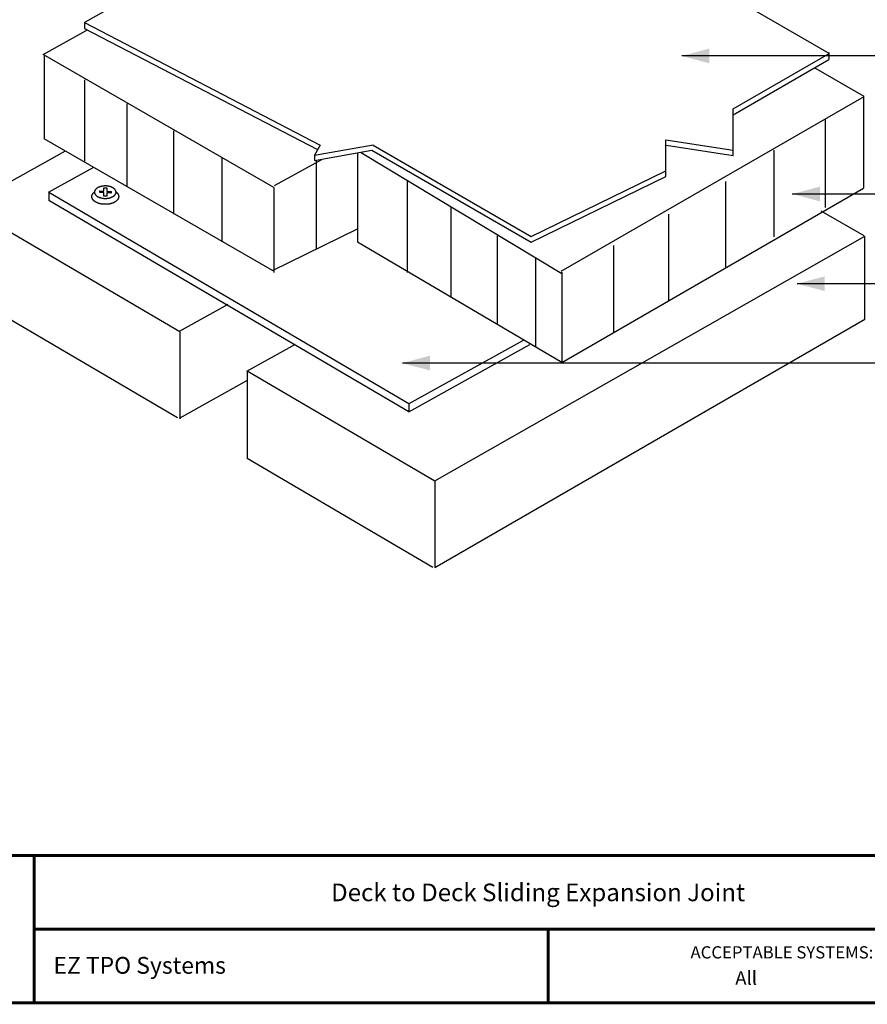
# Model space of a CAD drawing. Extents: x -8.3 to 11.8, y -3.9 to 12.9.
# Drawn here: x -3.6 to 5.1, y -2.8 to 7.2 of the extents above; entities that cross this region are included whole.
import ezdxf
from ezdxf.enums import TextEntityAlignment as Align

# ---------------------------------------------------------------- set-up
doc = ezdxf.new("R2010")
doc.units = 0
doc.header["$LTSCALE"] = 0.2
doc.header["$MEASUREMENT"] = 0
doc.layers.get('0').update_dxf_attribs({"linetype": 'CONTINUOUS'})
for name, color, linetype in [('FSBP-TTLB', 7, 'CONTINUOUS'), ('FSBP-TTLB-TEXT', 7, 'CONTINUOUS'), ('GRID', 7, 'CONTINUOUS'), ('NONE', 7, 'CONTINUOUS')]:
    doc.layers.add(name, color=color, linetype=linetype)
doc.styles.add('ARIAL', font='arial.ttf')
doc.styles.add('ARIAL_BOLD', font='txt')

# ---------------------------------------------------------------- blocks, each defined once
blk = doc.blocks.new('A$C76313A3A')
at = {"layer": 'FSBP-TTLB', "const_width": 0.0156}
for points in [[(0.0078, 1.3154), (0.0078, 0.5654), (10.0078, 0.5654), (10.0078, 1.3154), (0.0078, 1.3154)], [(2.4204, 1.3154), (2.4204, 0.9404)], [(2.4204, 0.9404), (7.553, 0.9404)], [(2.4204, 0.9404), (2.4204, 0.5654)]]:
    blk.add_lwpolyline(points, dxfattribs=at)
at = {"layer": 'FSBP-TTLB-TEXT', "const_width": 0.0156}
blk.add_lwpolyline([(5.0386, 0.9404), (5.0386, 0.5654)], dxfattribs=at)
at = {"layer": 'FSBP-TTLB-TEXT', "style": 'ARIAL'}
for s, height, p in [('ACCEPTABLE SYSTEMS:', 0.0625, (5.7634, 0.8225)), ('EZ TPO Systems', 0.085568, (2.5181, 0.7563))]:
    blk.add_text(s, height=height, dxfattribs=at).set_placement(p, align=Align.MIDDLE_LEFT)
at = {"layer": 'FSBP-TTLB-TEXT'}
for tag, height, style, p in [('MAXIMUM_WARRANTY', 0.0938, 'ARIAL_BOLD', (9.0277, 1.4274)), ('ACCPT_SYSTEMS_LINE_1', 0.069, 'ARIAL', (5.397, 0.6905))]:
    blk.add_attdef(tag, text='', height=height, dxfattribs=dict(at, style=style)).set_placement(p, align=Align.MIDDLE_LEFT)
for tag, style, p in [('DETAIL_DESCP_LINE_1', 'ARIAL_BOLD', (4.9867, 1.1279)), ('ISSUE_REV_DATE', 'ARIAL', (8.0532, 0.9513))]:
    blk.add_attdef(tag, text='', height=0.1094, dxfattribs=dict(at, style=style)).set_placement(p, align=Align.MIDDLE_CENTER)
at = {"layer": 'FSBP-TTLB-TEXT', "style": 'ARIAL', "width": 0.9375}
blk.add_attdef('DETAIL_NUMBER', text='', height=0.2188, dxfattribs=at).set_placement((9.2806, 0.8688), align=Align.MIDDLE_CENTER)

msp = doc.modelspace()

# ---------------------------------------------------------------- linework, layer by layer
at = {"layer": 'GRID'}
msp.add_lwpolyline([(-4.55, -1.263), (5.567, -1.263)], dxfattribs=at)
at = {"layer": 'NONE', "color": 170, "linetype": 'Continuous'}
for p, q in [((0.673, 9.221), (-2.903, 7.218)), ((4.685, 6.904), (0.673, 9.221)), ((-3.323, 6.893), (-2.878, 7.141)), ((-2.903, 7.218), (-0.499, 5.968)), ((-2.901, 7.219), (-2.901, 7.157)), ((-2.901, 7.157), (-0.527, 5.923)), ((-0.972, 5.536), (-3.323, 6.893)), ((-3.313, 6.875), (-3.313, 6.034)), ((6.068, 6.877), (3.185, 6.877)), ((3.707, 6.339), (4.685, 6.904)), ((3.707, 6.278), (4.681, 6.841)), ((4.681, 6.912), (4.681, 6.841)), ((5.041, 6.466), (4.536, 6.757)), ((-2.9, 6.634), (-2.9, 5.805)), ((1.956, 4.685), (5.041, 6.466)), ((5.037, 6.464), (5.037, 5.532)), ((-2.469, 6.391), (-2.469, 5.552)), ((3.707, 5.864), (3.707, 6.339)), ((4.645, 6.233), (4.645, 5.332)), ((-0.985, 4.69), (-3.313, 6.034)), ((-1.995, 6.116), (-1.995, 5.265)), ((3.021, 5.648), (3.021, 6.023)), ((3.021, 6.023), (3.707, 5.917)), ((-0.558, 5.867), (0.039, 5.972)), ((-0.499, 5.968), (-0.558, 5.867)), ((0.038, 5.97), (1.65, 5.039)), ((3.025, 5.969), (3.707, 5.864)), ((-4.11, 5.346), (-3.094, 5.911)), ((-1.502, 5.846), (-1.502, 4.984)), ((-0.967, 5.556), (-0.484, 5.824)), ((-0.558, 5.813), (0.026, 5.916)), ((-0.558, 5.867), (-0.558, 5.813)), ((-0.12, 5.891), (-0.12, 4.985)), ((-0.091, 5.896), (1.961, 4.661)), ((0.026, 5.916), (1.648, 4.98)), ((4.123, 5.917), (4.123, 5.033)), ((-3.267, 5.488), (-2.806, 5.744)), ((-0.542, 5.816), (-0.542, 4.908)), ((1.648, 4.98), (3.021, 5.648)), ((1.65, 5.039), (3.021, 5.706)), ((-0.972, 5.536), (-0.972, 4.671)), ((0.387, 5.6), (0.387, 4.672)), ((1.961, 3.756), (5.037, 5.532)), ((3.63, 5.6), (3.63, 4.728)), ((0.404, 3.334), (-3.266, 5.486)), ((-3.266, 5.486), (-3.266, 5.406)), ((-2.827, 5.45), (-2.826, 5.452)), ((-2.827, 5.449), (-2.827, 5.45)), ((-2.827, 5.447), (-2.827, 5.449)), ((-2.827, 5.445), (-2.827, 5.447)), ((-2.827, 5.443), (-2.827, 5.445)), ((-2.827, 5.441), (-2.827, 5.443)), ((-2.827, 5.439), (-2.827, 5.441)), ((-2.826, 5.437), (-2.827, 5.439)), ((-2.826, 5.456), (-2.825, 5.458)), ((-2.826, 5.454), (-2.826, 5.456)), ((-2.826, 5.452), (-2.826, 5.454)), ((-2.826, 5.435), (-2.826, 5.437)), ((-2.826, 5.433), (-2.826, 5.435)), ((-2.825, 5.431), (-2.826, 5.433)), ((-2.825, 5.458), (-2.824, 5.46)), ((-2.824, 5.429), (-2.825, 5.431)), ((-2.824, 5.462), (-2.823, 5.464)), ((-2.824, 5.46), (-2.824, 5.462)), ((-2.824, 5.427), (-2.824, 5.429)), ((-2.823, 5.425), (-2.824, 5.427)), ((-2.823, 5.464), (-2.822, 5.466)), ((-2.822, 5.424), (-2.823, 5.425)), ((-2.822, 5.466), (-2.821, 5.468)), ((-2.821, 5.422), (-2.822, 5.424)), ((-2.821, 5.468), (-2.82, 5.469)), ((-2.82, 5.42), (-2.821, 5.422)), ((-2.82, 5.469), (-2.819, 5.471)), ((-2.819, 5.418), (-2.82, 5.42)), ((-2.819, 5.471), (-2.818, 5.473)), ((-2.818, 5.416), (-2.819, 5.418)), ((-2.818, 5.473), (-2.817, 5.475)), ((-2.817, 5.475), (-2.815, 5.477)), ((-2.815, 5.477), (-2.814, 5.478)), ((-2.814, 5.478), (-2.812, 5.48)), ((-2.812, 5.48), (-2.811, 5.482)), ((-2.811, 5.482), (-2.809, 5.484)), ((-2.809, 5.484), (-2.808, 5.485)), ((-2.808, 5.485), (-2.806, 5.487)), ((-2.806, 5.487), (-2.804, 5.489)), ((-2.804, 5.489), (-2.802, 5.49)), ((-2.802, 5.49), (-2.8, 5.492)), ((-2.8, 5.492), (-2.798, 5.493)), ((-2.582, 5.493), (-2.58, 5.492)), ((-2.58, 5.492), (-2.578, 5.49)), ((-2.578, 5.49), (-2.576, 5.489)), ((-2.576, 5.489), (-2.574, 5.487)), ((-2.574, 5.487), (-2.572, 5.485)), ((-2.572, 5.485), (-2.571, 5.484)), ((-2.571, 5.484), (-2.569, 5.482)), ((-2.569, 5.482), (-2.568, 5.48)), ((-2.568, 5.48), (-2.566, 5.478)), ((-2.566, 5.478), (-2.565, 5.477)), ((-2.565, 5.477), (-2.563, 5.475)), ((-2.563, 5.475), (-2.562, 5.473)), ((-2.562, 5.473), (-2.561, 5.471)), ((-2.561, 5.418), (-2.562, 5.416)), ((-2.561, 5.471), (-2.56, 5.469)), ((-2.56, 5.42), (-2.561, 5.418)), ((-2.56, 5.469), (-2.559, 5.468)), ((-2.559, 5.422), (-2.56, 5.42)), ((-2.559, 5.468), (-2.558, 5.466)), ((-2.558, 5.424), (-2.559, 5.422)), ((-2.558, 5.466), (-2.557, 5.464)), ((-2.557, 5.425), (-2.558, 5.424)), ((-2.557, 5.464), (-2.556, 5.462)), ((-2.556, 5.427), (-2.557, 5.425)), ((-2.556, 5.462), (-2.556, 5.46)), ((-2.556, 5.46), (-2.555, 5.458)), ((-2.555, 5.431), (-2.556, 5.429)), ((-2.556, 5.429), (-2.556, 5.427)), ((-2.555, 5.458), (-2.554, 5.456)), ((-2.554, 5.433), (-2.555, 5.431)), ((-2.554, 5.456), (-2.554, 5.454)), ((-2.554, 5.454), (-2.554, 5.452)), ((-2.554, 5.452), (-2.553, 5.45)), ((-2.553, 5.439), (-2.554, 5.437)), ((-2.554, 5.437), (-2.554, 5.435)), ((-2.554, 5.435), (-2.554, 5.433)), ((-2.553, 5.45), (-2.553, 5.449)), ((-2.553, 5.449), (-2.553, 5.447)), ((-2.553, 5.447), (-2.553, 5.445)), ((-2.553, 5.445), (-2.553, 5.443)), ((-2.553, 5.443), (-2.553, 5.441)), ((-2.553, 5.441), (-2.553, 5.439)), ((5.962, 5.471), (4.31, 5.471)), ((-1.931, 4.068), (-4.11, 5.346)), ((0.404, 3.253), (-3.266, 5.406)), ((-2.817, 5.414), (-2.818, 5.416)), ((-2.815, 5.413), (-2.817, 5.414)), ((-2.814, 5.411), (-2.815, 5.413)), ((-2.812, 5.409), (-2.814, 5.411)), ((-2.811, 5.407), (-2.812, 5.409)), ((-2.809, 5.406), (-2.811, 5.407)), ((-2.808, 5.404), (-2.809, 5.406)), ((-2.806, 5.402), (-2.808, 5.404)), ((-2.804, 5.401), (-2.806, 5.402)), ((-2.802, 5.399), (-2.804, 5.401)), ((-2.8, 5.398), (-2.802, 5.399)), ((-2.798, 5.396), (-2.8, 5.398)), ((-2.796, 5.394), (-2.798, 5.396)), ((-2.794, 5.393), (-2.796, 5.394)), ((-2.792, 5.392), (-2.794, 5.393)), ((-2.789, 5.39), (-2.792, 5.392)), ((-2.787, 5.389), (-2.789, 5.39)), ((-2.784, 5.387), (-2.787, 5.389)), ((-2.782, 5.386), (-2.784, 5.387)), ((-2.78, 5.385), (-2.782, 5.386)), ((-2.777, 5.384), (-2.78, 5.385)), ((-2.774, 5.382), (-2.777, 5.384)), ((-2.772, 5.381), (-2.774, 5.382)), ((-2.769, 5.38), (-2.772, 5.381)), ((-2.766, 5.379), (-2.769, 5.38)), ((-2.763, 5.378), (-2.766, 5.379)), ((-2.76, 5.377), (-2.763, 5.378)), ((-2.758, 5.376), (-2.76, 5.377)), ((-2.755, 5.375), (-2.758, 5.376)), ((-2.752, 5.374), (-2.755, 5.375)), ((-2.749, 5.373), (-2.752, 5.374)), ((-2.746, 5.372), (-2.749, 5.373)), ((-2.742, 5.372), (-2.746, 5.372)), ((-2.739, 5.371), (-2.742, 5.372)), ((-2.736, 5.37), (-2.739, 5.371)), ((-2.733, 5.37), (-2.736, 5.37)), ((-2.73, 5.369), (-2.733, 5.37)), ((-2.727, 5.368), (-2.73, 5.369)), ((-2.723, 5.368), (-2.727, 5.368)), ((-2.72, 5.367), (-2.723, 5.368)), ((-2.717, 5.367), (-2.72, 5.367)), ((-2.713, 5.367), (-2.717, 5.367)), ((-2.71, 5.366), (-2.713, 5.367)), ((-2.707, 5.366), (-2.71, 5.366)), ((-2.703, 5.366), (-2.707, 5.366)), ((-2.7, 5.366), (-2.703, 5.366)), ((-2.697, 5.366), (-2.7, 5.366)), ((-2.693, 5.366), (-2.697, 5.366)), ((-2.69, 5.366), (-2.693, 5.366)), ((-2.687, 5.366), (-2.69, 5.366)), ((-2.683, 5.366), (-2.687, 5.366)), ((-2.68, 5.366), (-2.683, 5.366)), ((-2.677, 5.366), (-2.68, 5.366)), ((-2.673, 5.366), (-2.677, 5.366)), ((-2.67, 5.366), (-2.673, 5.366)), ((-2.667, 5.367), (-2.67, 5.366)), ((-2.663, 5.367), (-2.667, 5.367)), ((-2.66, 5.367), (-2.663, 5.367)), ((-2.657, 5.368), (-2.66, 5.367)), ((-2.653, 5.368), (-2.657, 5.368)), ((-2.65, 5.369), (-2.653, 5.368)), ((-2.647, 5.37), (-2.65, 5.369)), ((-2.644, 5.37), (-2.647, 5.37)), ((-2.641, 5.371), (-2.644, 5.37)), ((-2.638, 5.372), (-2.641, 5.371)), ((-2.634, 5.372), (-2.638, 5.372)), ((-2.631, 5.373), (-2.634, 5.372)), ((-2.628, 5.374), (-2.631, 5.373)), ((-2.625, 5.375), (-2.628, 5.374)), ((-2.622, 5.376), (-2.625, 5.375)), ((-2.62, 5.377), (-2.622, 5.376)), ((-2.617, 5.378), (-2.62, 5.377)), ((-2.614, 5.379), (-2.617, 5.378)), ((-2.611, 5.38), (-2.614, 5.379)), ((-2.608, 5.381), (-2.611, 5.38)), ((-2.606, 5.382), (-2.608, 5.381)), ((-2.603, 5.384), (-2.606, 5.382)), ((-2.601, 5.385), (-2.603, 5.384)), ((-2.598, 5.386), (-2.601, 5.385)), ((-2.596, 5.387), (-2.598, 5.386)), ((-2.593, 5.389), (-2.596, 5.387)), ((-2.591, 5.39), (-2.593, 5.389)), ((-2.588, 5.392), (-2.591, 5.39)), ((-2.586, 5.393), (-2.588, 5.392)), ((-2.584, 5.394), (-2.586, 5.393)), ((-2.582, 5.396), (-2.584, 5.394)), ((-2.58, 5.398), (-2.582, 5.396)), ((-2.578, 5.399), (-2.58, 5.398)), ((-2.576, 5.401), (-2.578, 5.399)), ((-2.574, 5.402), (-2.576, 5.401)), ((-2.572, 5.404), (-2.574, 5.402)), ((-2.571, 5.406), (-2.572, 5.404)), ((-2.569, 5.407), (-2.571, 5.406)), ((-2.568, 5.409), (-2.569, 5.407)), ((-2.566, 5.411), (-2.568, 5.409)), ((-2.565, 5.413), (-2.566, 5.411)), ((-2.563, 5.414), (-2.565, 5.413)), ((-2.562, 5.416), (-2.563, 5.414)), ((0.83, 5.336), (0.83, 4.417)), ((3.05, 5.266), (3.05, 4.385)), ((5.042, 5.044), (4.604, 5.297)), ((-0.985, 4.69), (-0.12, 5.116)), ((0.668, 2.548), (5.048, 5.04)), ((1.302, 5.046), (1.302, 4.137)), ((5.048, 4.196), (5.048, 5.04)), ((-0.12, 4.985), (1.961, 3.757)), ((2.488, 4.947), (2.488, 4.057)), ((1.693, 4.814), (1.693, 3.914)), ((1.961, 4.673), (1.961, 3.756)), ((6.152, 4.557), (4.359, 4.557)), ((-1.953, 3.19), (-4.131, 4.467)), ((-1.932, 4.072), (-1.437, 4.347)), ((0.668, 1.667), (5.048, 4.196)), ((-1.931, 4.068), (-1.931, 3.179)), ((-1.246, 3.665), (-0.751, 3.94)), ((0.404, 3.253), (1.637, 3.939)), ((0.406, 3.335), (1.571, 3.983)), ((6.07, 3.748), (0.337, 3.748)), ((0.668, 2.544), (-1.245, 3.666)), ((-1.245, 3.666), (-1.245, 2.775)), ((-1.933, 3.188), (-1.241, 3.573)), ((0.404, 3.334), (0.404, 3.253)), ((0.646, 1.666), (-1.245, 2.775)), ((0.668, 2.544), (0.668, 1.667))]:
    msp.add_line(p, q, dxfattribs=at)
msp.add_lwpolyline([(-2.706, 5.5), (-2.704, 5.535), (-2.673, 5.533), (-2.675, 5.498), (-2.631, 5.498), (-2.631, 5.48), (-2.673, 5.482), (-2.675, 5.449), (-2.706, 5.449), (-2.706, 5.485), (-2.745, 5.485), (-2.745, 5.504)], close=True, dxfattribs=at)
msp.add_open_spline([(-2.745, 5.544), (-2.719, 5.553), (-2.661, 5.553), (-2.61, 5.536), (-2.58, 5.507), (-2.58, 5.473), (-2.61, 5.443), (-2.661, 5.426), (-2.719, 5.426), (-2.77, 5.443), (-2.8, 5.473), (-2.8, 5.507), (-2.77, 5.536), (-2.745, 5.544)], degree=2, dxfattribs=at)
at = {"layer": 'NONE', "color": 170}
for points in [[(3.185, 6.877), (3.466, 6.953), (3.466, 6.802)], [(4.31, 5.471), (4.591, 5.546), (4.591, 5.396)], [(4.359, 4.557), (4.64, 4.632), (4.64, 4.482)], [(0.337, 3.748), (0.618, 3.824), (0.618, 3.673)]]:
    msp.add_solid(points, dxfattribs=at)

# ---------------------------------------------------------------- block references
ref = msp.add_blockref('A$C76313A3A', (-8.254, -3.9), dxfattribs=dict(xscale=2, yscale=2, zscale=2))
ref.add_attrib('ACCPT_SYSTEMS_LINE_1', '        All', dxfattribs={"layer": 'FSBP-TTLB-TEXT', "height": 0.13793, "style": 'ARIAL'}).set_placement((3.392, -2.516), align=Align.MIDDLE_LEFT)
ref.add_attrib('DETAIL_DESCP_LINE_1', 'Deck to Deck Sliding Expansion Joint', dxfattribs={"layer": 'FSBP-TTLB-TEXT', "height": 0.18, "style": 'ARIAL_BOLD'}).set_placement((1.72, -1.644), align=Align.MIDDLE_CENTER)

doc.saveas('drawing.dxf')
